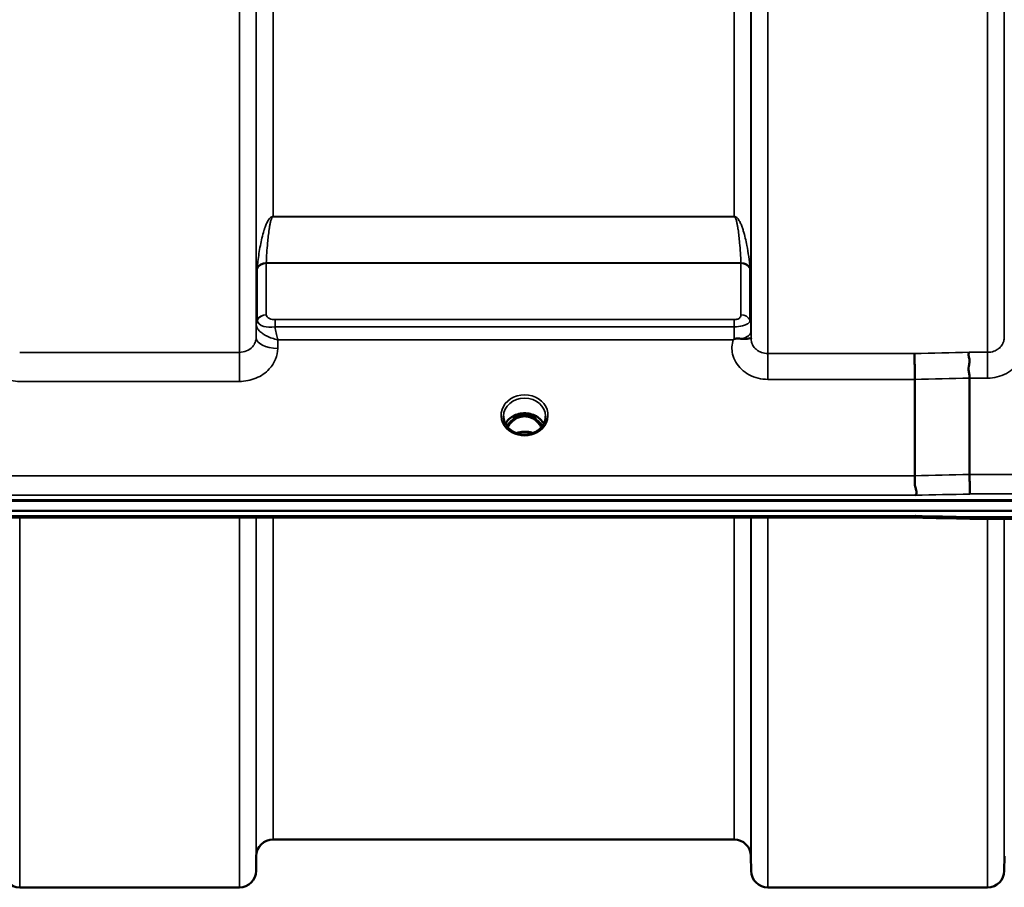
# Model space of a CAD drawing. Units: millimetres. Extents: x 0 to 9900, y 0 to 7000.
# Drawn here: x 2744 to 2949, y 1871 to 2052 of the extents above; entities that cross this region are included whole.
import ezdxf

# ---------------------------------------------------------------- set-up
doc = ezdxf.new("R2010")
doc.units = ezdxf.units.MM
doc.header["$LTSCALE"] = 33.333333
doc.layers.add('Visible (ISO)', color=7, linetype='Continuous', lineweight=50)
doc.layers.add('Visible Narrow (ISO)', color=7, linetype='Continuous', lineweight=35)

# ---------------------------------------------------------------- blocks, each defined once
blk = doc.blocks.new('12')
at = {"layer": 'Visible (ISO)'}
for p, q in [((2793.02, 1988.5), (2793.02, 1988.5)), ((2793.03, 1988.5), (2793.04, 1988.5)), ((2794.76, 1987.75), (2794.76, 1987.75)), ((2893.56, 1987.75), (2893.54, 1987.75)), ((2896.27, 1988.5), (2896.27, 1988.5)), ((2930.52, 1956.6), (2930.52, 1976.74)), ((2941.98, 1956.85), (2941.98, 1977)), ((2847.72, 1969.02), (2846.65, 1969.02)), ((2847.07, 1969.27), (2847.72, 1969.27)), ((2847.72, 1969.02), (2847.72, 1969.27)), ((2850.33, 1969.27), (2850.98, 1969.27)), ((2850.33, 1969.02), (2850.33, 1969.27)), ((2851.4, 1969.02), (2850.33, 1969.02)), ((2844.83, 1967.03), (2844.83, 1967.03)), ((2853.22, 1967.03), (2853.22, 1967.03)), ((2846.69, 1965.8), (2846.69, 1965.8)), ((2851.36, 1965.8), (2851.36, 1965.8)), ((2113.87, 1951.51), (3108.18, 1951.51)), ((2113.17, 1951.34), (3108.88, 1951.34)), ((3108.18, 1949.26), (2113.87, 1949.26)), ((2930.82, 1947.85), (2291.48, 1947.85)), ((2942.01, 1947.6), (3097.5, 1947.6)), ((2892.8, 1880.58), (2796.49, 1880.58)), ((2792.99, 1877.11), (2792.97, 1874.05)), ((2896.3, 1877.11), (2896.33, 1874.05)), ((2949.24, 1877.11), (2949.22, 1874.05)), ((2789.47, 1870.58), (2743.58, 1870.58)), ((2945.72, 1870.58), (2899.83, 1870.58))]:
    blk.add_line(p, q, dxfattribs=at)
for centre, start, end in [((2796.49, 1877.08), 90, 179.5), ((2892.8, 1877.08), 0.5, 90), ((2743.58, 1874.08), 180.5, 270), ((2789.47, 1874.08), 270, 359.5), ((2899.83, 1874.08), 180.5, 270), ((2945.72, 1874.08), 270, 359.5)]:
    blk.add_arc(centre, 3.5, start, end, dxfattribs=at)
for centre, major_axis, ratio, start_param, end_param in [((2849.02, 1963.81), (0, -5.46), 0.787276, 3.806554, 4.13014), ((2849.02, 1963.81), (0, -5.46), 0.787276, 3.448912, 3.806554), ((2849.02, 1965.72), (4.3, 0), 0.866102, 1.263477, 1.878116), ((2849.02, 1963.81), (0, -5.46), 0.787276, 2.476631, 2.834273), ((2849.02, 1963.81), (0, -5.46), 0.787276, 2.153066, 2.476631), ((2849.03, 1965.7), (4.89, -0.12), 0.863239, 0.453806, 0.453809)]:
    blk.add_ellipse(centre, major_axis=major_axis, ratio=ratio, start_param=start_param, end_param=end_param, dxfattribs=at)
for points, knots in [([(2892.61, 1985.02), (2892.61, 1985.02), (2892.61, 1985.02), (2892.61, 1985.02), (2892.61, 1985.02), (2892.61, 1985.02), (2892.61, 1985.02), (2892.61, 1985.02), (2892.61, 1985.02), (2892.61, 1985.02), (2892.61, 1985.02), (2892.61, 1985.02), (2892.61, 1985.02), (2892.61, 1985.02), (2892.61, 1985.02), (2892.61, 1985.02), (2892.61, 1985.02), (2892.61, 1985.02), (2892.61, 1985.02), (2892.61, 1985.02), (2892.61, 1985.02), (2892.62, 1985.03), (2892.63, 1985.03), (2892.64, 1985.04), (2892.65, 1985.05), (2892.67, 1985.07), (2892.69, 1985.08), (2892.74, 1985.12), (2892.78, 1985.14), (2892.81, 1985.16)], [-0.02634385, -0.02634385, -0.02634385, -0.02634385, -0.02630913, -0.02630913, -0.02629959, -0.02629959, -0.0262903, -0.0262903, -0.02628152, -0.02628152, -0.02626422, -0.02626422, -0.02615287, -0.02615287, -0.02610617, -0.02610617, -0.02600337, -0.02600337, -0.02577903, -0.02577903, -0.0253347, -0.0253347, -0.02301395, -0.02301395, -0.01976948, -0.01976948, -0.01314913, -0.01314913, 0, 0, 0, 0]), ([(2892.81, 1985.16), (2892.84, 1985.18), (2892.87, 1985.2), (2892.93, 1985.22), (2892.96, 1985.23), (2893.12, 1985.27), (2893.29, 1985.28), (2893.76, 1985.28), (2894.09, 1985.26), (2894.41, 1985.22)], [0.0000448, 0.0000448, 0.0000448, 0.0000448, 0.010381, 0.010381, 0.0195454, 0.0195454, 0.0603058, 0.0603058, 0.1188158, 0.1188158, 0.1188158, 0.1188158]), ([(2894.41, 1985.22), (2894.67, 1985.2), (2894.92, 1985.19), (2895.14, 1985.19), (2895.28, 1985.2), (2895.41, 1985.21), (2895.53, 1985.22), (2895.8, 1985.26), (2895.99, 1985.31), (2896.11, 1985.36), (2896.18, 1985.39), (2896.23, 1985.41), (2896.27, 1985.42), (2896.31, 1985.43), (2896.32, 1985.42), (2896.33, 1985.38)], [0.0000924, 0.0000924, 0.0000924, 0.0000924, 0.0946419, 0.0946419, 0.0946419, 0.1555044, 0.1555044, 0.1555044, 0.2900912, 0.2900912, 0.2900912, 0.3644132, 0.3644132, 0.3644132, 0.4520201, 0.4520201, 0.4520201, 0.4520201]), ([(2941.89, 1982.4), (2941.89, 1982.39), (2941.88, 1982.39), (2941.82, 1982.3), (2941.78, 1982.2), (2941.75, 1981.99), (2941.75, 1981.87), (2941.79, 1981.51), (2941.87, 1981.24), (2941.95, 1980.73), (2941.97, 1980.44), (2941.85, 1979.77), (2941.74, 1979.3), (2941.79, 1978.35), (2941.84, 1978.06), (2941.93, 1977.52), (2941.98, 1977.24), (2941.98, 1977)], [-0.0030438, -0.0030438, -0.0030438, -0.0030438, 0, 0, 0.0527153, 0.0527153, 0.1036278, 0.1036278, 0.2046528, 0.2046528, 0.2836077, 0.2836077, 0.3223604, 0.3223604, 0.3425091, 0.3425091, 0.3655452, 0.3655452, 0.3655452, 0.3655452]), ([(2930.44, 1982.14), (2930.44, 1982.14), (2930.44, 1982.14), (2930.45, 1981.88), (2930.46, 1981.54), (2930.48, 1980.84), (2930.48, 1980.5), (2930.49, 1980.02), (2930.5, 1979.89), (2930.51, 1979.25), (2930.51, 1978.73), (2930.52, 1977.69), (2930.52, 1977.19), (2930.52, 1976.74)], [-0.621029, -0.621029, -0.621029, -0.621029, -0.6195033, -0.6195033, -0.468751, -0.468751, -0.3548266, -0.3548266, -0.3124676, -0.3124676, -0.1562232, -0.1562232, 0, 0, 0, 0]), ([(2844.62, 1969.02), (2844.62, 1968.6), (2844.7, 1968.18), (2845.01, 1967.4), (2845.24, 1967.03), (2845.81, 1966.38), (2846.17, 1966.1), (2846.6, 1965.84), (2846.65, 1965.82), (2846.69, 1965.8)], [0, 0, 0, 0, 0.1480161, 0.1480161, 0.2934985, 0.2934985, 0.4367681, 0.4367681, 0.4522655, 0.4522655, 0.4522655, 0.4522655]), ([(2845.01, 1967.45), (2845.15, 1967.71), (2845.32, 1967.96), (2845.82, 1968.5), (2846.16, 1968.78), (2846.94, 1969.23), (2847.37, 1969.4), (2848.26, 1969.62), (2848.73, 1969.67), (2849.66, 1969.64), (2850.12, 1969.56), (2850.99, 1969.28), (2851.4, 1969.09), (2852.13, 1968.59), (2852.44, 1968.3), (2852.83, 1967.8), (2852.94, 1967.63), (2853.04, 1967.44)], [0.429465, 0.429465, 0.429465, 0.429465, 0.661731, 0.661731, 0.981873, 0.981873, 1.296748, 1.296748, 1.609406, 1.609406, 1.921585, 1.921585, 2.234583, 2.234583, 2.550372, 2.550372, 2.712305, 2.712305, 2.712305, 2.712305]), ([(2852.55, 1966.73), (2852.42, 1966.97), (2852.27, 1967.19), (2851.8, 1967.79), (2851.45, 1968.13), (2850.97, 1968.45), (2850.89, 1968.5), (2850.69, 1968.61), (2850.57, 1968.67), (2850.24, 1968.82), (2850.03, 1968.89), (2849.67, 1968.97), (2849.52, 1968.99), (2849.25, 1969.02), (2849.13, 1969.03), (2848.9, 1969.03), (2848.8, 1969.02), (2848.54, 1969), (2848.39, 1968.97), (2847.89, 1968.86), (2847.56, 1968.73), (2847.03, 1968.43), (2846.83, 1968.28), (2846.46, 1967.97), (2846.29, 1967.81), (2845.9, 1967.37), (2845.69, 1967.07), (2845.5, 1966.73)], [-1.420933, -1.420933, -1.420933, -1.420933, -1.320653, -1.320653, -1.139729, -1.139729, -1.106452, -1.106452, -1.05523, -1.05523, -0.974289, -0.974289, -0.921022, -0.921022, -0.87609, -0.87609, -0.83842, -0.83842, -0.781352, -0.781352, -0.651437, -0.651437, -0.561759, -0.561759, -0.475611, -0.475611, -0.349182, -0.349182, -0.349182, -0.349182]), ([(2851.36, 1965.8), (2851.75, 1966.01), (2852.11, 1966.28), (2852.71, 1966.89), (2852.95, 1967.24), (2853.29, 1967.98), (2853.39, 1968.38), (2853.42, 1968.86), (2853.42, 1968.94), (2853.42, 1969.02)], [0, 0, 0, 0, 0.141138, 0.141138, 0.2814961, 0.2814961, 0.4242828, 0.4242828, 0.4529232, 0.4529232, 0.4529232, 0.4529232]), ([(2851.49, 1969.01), (2851.47, 1969.01), (2851.44, 1969.02), (2851.41, 1969.02), (2851.41, 1969.02), (2851.4, 1969.02)], [-0.00863502, -0.00863502, -0.00863502, -0.00863502, -0.001709532, -0.001709532, 0, 0, 0, 0]), ([(2846.69, 1965.8), (2847.09, 1965.58), (2847.53, 1965.42), (2848.45, 1965.23), (2848.92, 1965.2), (2849.84, 1965.27), (2850.29, 1965.37), (2850.94, 1965.59), (2851.15, 1965.69), (2851.36, 1965.8)], [0, 0, 0, 0, 0.1414311, 0.1414311, 0.2816717, 0.2816717, 0.4180856, 0.4180856, 0.4903463, 0.4903463, 0.4903463, 0.4903463]), ([(2850.73, 1965.52), (2850.55, 1965.58), (2850.37, 1965.64), (2849.75, 1965.78), (2849.28, 1965.82), (2848.36, 1965.79), (2847.9, 1965.71), (2847.42, 1965.55), (2847.37, 1965.54), (2847.32, 1965.52)], [0.5235168, 0.5235168, 0.5235168, 0.5235168, 0.5806095, 0.5806095, 0.7185108, 0.7185108, 0.8559079, 0.8559079, 0.8724996, 0.8724996, 0.8724996, 0.8724996]), ([(2930.59, 1952.54), (2930.6, 1952.54), (2930.6, 1952.54), (2930.69, 1952.61), (2930.77, 1952.69), (2930.87, 1952.86), (2930.9, 1952.95), (2930.93, 1953.21), (2930.89, 1953.39), (2930.76, 1953.82), (2930.66, 1954.08), (2930.5, 1954.73), (2930.53, 1954.99), (2930.55, 1955.39), (2930.57, 1955.64), (2930.55, 1956.18), (2930.52, 1956.41), (2930.52, 1956.6)], [-0.3429145, -0.3429145, -0.3429145, -0.3429145, -0.3414982, -0.3414982, -0.3164436, -0.3164436, -0.2936256, -0.2936256, -0.2572161, -0.2572161, -0.2097743, -0.2097743, -0.1412113, -0.1412113, -0.0679159, -0.0679159, -0.000002, -0.000002, -0.000002, -0.000002]), ([(2941.98, 1956.85), (2941.98, 1956.51), (2941.98, 1956.14), (2941.98, 1955.48), (2941.99, 1955.2), (2941.99, 1954.81), (2941.99, 1954.7), (2942, 1954.22), (2942.01, 1953.87), (2942.02, 1953.25), (2942.03, 1952.99), (2942.04, 1952.79), (2942.04, 1952.79), (2942.04, 1952.79)], [-0.4673029, -0.4673029, -0.4673029, -0.4673029, -0.3501385, -0.3501385, -0.2665483, -0.2665483, -0.2329544, -0.2329544, -0.1157411, -0.1157411, 0, 0, 0.0010803, 0.0010803, 0.0010803, 0.0010803]), ([(2930.82, 1947.85), (2930.83, 1947.85), (2930.83, 1947.85), (2930.89, 1947.86), (2930.93, 1947.88), (2930.9, 1947.97), (2930.87, 1948.01), (2930.77, 1948.11), (2930.69, 1948.17), (2930.6, 1948.24), (2930.6, 1948.24), (2930.59, 1948.24)], [-0.1619184, -0.1619184, -0.1619184, -0.1619184, -0.1559018, -0.1559018, -0.0885682, -0.0885682, -0.0463538, -0.0463538, 0, 0, 0.0026204, 0.0026204, 0.0026204, 0.0026204]), ([(2942.04, 1948), (2942.03, 1947.8), (2942.02, 1947.68), (2942.01, 1947.62), (2942.01, 1947.61), (2942.01, 1947.61)], [-0.4683811, -0.4683811, -0.4683811, -0.4683811, -0.3515625, -0.3515625, -0.3118768, -0.3118768, -0.3118768, -0.3118768])]:
    blk.add_open_spline(points, degree=3, knots=knots, dxfattribs=at)
for points in [[(2896.33, 1985.37), (2896.33, 1985.35), (2896.33, 1985.32), (2896.33, 1985.3)], [(2846.65, 1969.02), (2846.62, 1969.02), (2846.6, 1969.02), (2846.56, 1969.01)], [(2942.01, 1947.61), (2938.28, 1947.69), (2934.55, 1947.77), (2930.82, 1947.85)]]:
    blk.add_open_spline(points, degree=3, dxfattribs=at)
at = {"layer": 'Visible Narrow (ISO)'}
for p, q in [((2789.47, 1982.39), (2789.47, 3338.65)), ((2899.83, 3338.9), (2899.83, 1982.14)), ((2945.72, 1982.4), (2945.72, 3338.65)), ((2792.97, 3335.58), (2792.97, 1985.47)), ((2896.33, 1985.21), (2896.33, 3335.83)), ((2949.22, 3335.58), (2949.22, 1985.47)), ((2792.99, 1988.13), (2792.99, 3332.91)), ((2896.3, 3332.92), (2896.3, 1988.12)), ((2796.49, 3310.25), (2796.49, 2010.78)), ((2892.8, 2010.78), (2892.8, 3310.25)), ((2795.59, 2010.13), (2795.59, 2010.14)), ((2892.8, 2010.78), (2796.49, 2010.78)), ((2796.49, 2010.73), (2796.49, 2010.78)), ((2796.49, 2010.73), (2892.8, 2010.73)), ((2892.8, 2010.73), (2892.8, 2010.78)), ((2893.71, 2010.14), (2893.71, 2010.13)), ((2894.22, 2001.08), (2795.08, 2001.08)), ((2795.08, 2001), (2795.08, 1990.25)), ((2795.08, 2001), (2894.22, 2001)), ((2894.22, 1990.24), (2894.22, 2001)), ((2793.19, 1989.11), (2793.19, 1999.88)), ((2896.1, 1999.88), (2896.1, 1989.1)), ((2793.09, 1988.81), (2793.09, 1988.81)), ((2793.09, 1988.8), (2793.09, 1988.8)), ((2793.09, 1988.73), (2793.09, 1988.75)), ((2793.09, 1988.75), (2793.09, 1988.73)), ((2795.59, 1989.54), (2795.59, 1989.54)), ((2892.81, 1989.22), (2796.91, 1989.22)), ((2796.91, 1989.22), (2796.91, 1987.71)), ((2892.81, 1989.22), (2892.81, 1987.71)), ((2896.21, 1988.79), (2896.21, 1988.78)), ((2896.21, 1988.78), (2896.21, 1988.79)), ((2792.99, 1988.13), (2792.97, 1985.47)), ((2796.91, 1987.71), (2892.81, 1987.71)), ((2896.33, 1985.37), (2896.31, 1986.77)), ((2797.47, 1983.22), (2797.49, 1985.02)), ((2797.49, 1985.02), (2892.61, 1985.02)), ((2789.47, 1982.39), (2743.58, 1982.39)), ((2789.47, 1976.31), (2789.47, 1982.39)), ((2945.72, 1982.4), (2941.89, 1982.4)), ((2945.72, 1977), (2945.72, 1982.4)), ((2930.44, 1982.14), (2899.83, 1982.14)), ((2899.83, 1982.14), (2899.83, 1976.74)), ((2743.58, 1976.31), (2789.47, 1976.31)), ((2899.83, 1976.74), (2930.52, 1976.74)), ((2941.98, 1977), (2945.72, 1977)), ((2846.58, 1968.42), (2846.58, 1968.42)), ((2846.65, 1969.02), (2846.65, 1969.06)), ((2851.4, 1969.02), (2851.4, 1969.06)), ((2851.47, 1968.42), (2851.47, 1968.42)), ((2930.52, 1956.6), (2291.52, 1956.6)), ((3097.5, 1956.85), (2941.98, 1956.85)), ((2291.46, 1952.54), (2930.59, 1952.54)), ((2942.04, 1952.79), (3097.5, 1952.79)), ((2930.59, 1948.24), (2291.46, 1948.24)), ((2743.58, 1947.85), (2743.58, 1870.58)), ((2789.47, 1870.58), (2789.47, 1947.85)), ((2792.97, 1947.85), (2792.97, 1874.05)), ((2792.99, 1877.11), (2792.99, 1947.85)), ((2796.49, 1947.85), (2796.49, 1880.58)), ((2892.8, 1880.58), (2892.8, 1947.85)), ((2896.3, 1947.85), (2896.3, 1877.11)), ((2896.33, 1874.05), (2896.33, 1947.85)), ((2899.83, 1947.85), (2899.83, 1870.58)), ((3097.5, 1948), (2942.04, 1948)), ((2945.72, 1870.58), (2945.72, 1947.6)), ((2949.22, 1947.6), (2949.22, 1874.05))]:
    blk.add_line(p, q, dxfattribs=at)
for centre, major_axis, ratio, start_param, end_param in [((2795.08, 1999.31), (-2, 0), 0.844533, 4.712389, 5.943348), ((2795.08, 1999.48), (-2, 0.09), 0.80368, 4.74726, 5.971884), ((2796.03, 2002.12), (0.84, 1.39), 0.313035, 2.578049, 2.666402), ((2894.22, 1999.48), (2, 0.09), 0.80368, 0.311301, 1.535925), ((2893.27, 2002.12), (0.84, -1.39), 0.313035, 0.47519, 0.563543), ((2894.22, 1999.31), (2, 0), 0.844533, 0.339837, 1.570796), ((2794.67, 2003.33), (1.39, 3.73), 0.132142, 2.692537, 2.800912), ((2894.63, 2003.33), (1.39, -3.73), 0.132142, 0.34068, 0.449056), ((2796.49, 1988.11), (-3.5, 0), 0.858299, 5.943348, 6.274459), ((2796.49, 1988.09), (-3.5, -0.16), 0.85807, 5.903421, 6.233827), ((2795.08, 1988.54), (-2, 0), 0.858299, 4.712389, 5.943348), ((2796.06, 1989.11), (-2.86, 0), 0.628354, 6.2831, 6.312373), ((2795.08, 1988.51), (-2, -0.09), 0.858092, 4.672432, 5.903392), ((2796.69, 1990.25), (1.61, 0), 0.626845, 3.141979, 3.17125), ((2894.22, 1988.52), (2, 0), 0.858315, 0.339837, 1.570796), ((2892.8, 1988.09), (3.5, 0), 0.858315, 0.008727, 0.339831), ((2795.25, 1988.11), (-2.25, 0.05), 0.702384, 0.016381, 0.050158), ((2892.81, 1987.24), (0.01, -4.5), 0.000992, 4.606433, 5.19098), ((2892.81, 1986.74), (3.5, 0.04), 0.492272, 5.180628, 6.278052), ((2797.47, 1985.43), (-4.5, 0.05), 0.492272, 0.005144, 1.57573), ((2508.89, 2660.58), (18185.58, 389.47), 0.037795, 4.734762, 4.735392), ((2509.06, 2658.62), (18185.58, 391.44), 0.037986, 4.734749, 4.735379), ((2849.02, 1969.23), (-4.9, 0), 0.870464, 2.141394, 7.283384), ((2849.02, 1968.99), (4.4, 0), 0.87096, 0.008293, 3.133903), ((2849.02, 1965.91), (-4.4, 0), 0.866102, 3.559705, 5.864896), ((2849.02, 1965.16), (4.4, 0), 0.866102, 2.235758, 2.611981), ((2849.02, 1963.79), (0, -5.55), 0.79301, 3.806554, 4.120753), ((2846.37, 1968.09), (-0.0706, 0.0709), 0.110596, 4.822982, 5.876253), ((2849.02, 1963.47), (0, 5.55), 0.79301, 5.861015, 6.696996), ((2851.68, 1968.09), (0.0706, 0.0709), 0.110596, 0.406933, 1.460204), ((2849.02, 1963.79), (0, -5.55), 0.79301, 2.16244, 2.476631), ((2849.02, 1965.16), (4.4, 0), 0.866102, 0.529558, 0.905835), ((2848.99, 1965.92), (-4.36, 0), 0.866102, 5.982522, 5.982524), ((2849.02, 1962.09), (-4.4, 0), 0.861244, 4.294287, 5.131176), ((2849, 1965.15), (4.43, 0.03), 0.866787, 0.428052, 0.428054), ((2849.02, 1965.91), (4.4, 0), 0.866102, 0.300665, 0.300672), ((2849.02, 1969.23), (4.9, 0), 0.870464, 4.141791, 5.282987), ((2669.24, 2662.06), (18712.37, 402.78), 0.037986, 4.725535, 4.726147), ((2669.37, 2660.58), (18712.37, 404.27), 0.038126, 4.725526, 4.726138), ((2669.37, 2660.58), (18712.37, -416.67), 0.037742, 4.72719, 4.727802)]:
    blk.add_ellipse(centre, major_axis=major_axis, ratio=ratio, start_param=start_param, end_param=end_param, dxfattribs=at)
for points, knots in [([(2796.49, 2010.78), (2796.47, 2010.78), (2796.45, 2010.78), (2796.42, 2010.78), (2796.4, 2010.78), (2796.37, 2010.77), (2796.35, 2010.77), (2796.3, 2010.76), (2796.26, 2010.74), (2796.23, 2010.73), (2796.17, 2010.7), (2796.12, 2010.68), (2796.08, 2010.65), (2795.99, 2010.59), (2795.92, 2010.53), (2795.86, 2010.47), (2795.74, 2010.34), (2795.65, 2010.22), (2795.56, 2010.1), (2795.4, 2009.85), (2795.27, 2009.59), (2795.15, 2009.34), (2795.03, 2009.09), (2794.93, 2008.84), (2794.84, 2008.58), (2794.77, 2008.38), (2794.7, 2008.18), (2794.63, 2007.97), (2794.62, 2007.92), (2794.6, 2007.87), (2794.59, 2007.82), (2794.43, 2007.31), (2794.29, 2006.8), (2794.17, 2006.28), (2794.05, 2005.77), (2793.94, 2005.26), (2793.84, 2004.74), (2793.63, 2003.63), (2793.47, 2002.52), (2793.34, 2001.4), (2793.29, 2000.95), (2793.24, 2000.5), (2793.2, 2000.05)], [0, 0, 0, 0, 0.003018, 0.003018, 0.003018, 0.007019, 0.007019, 0.007019, 0.014764, 0.014764, 0.014764, 0.028919, 0.028919, 0.028919, 0.058065, 0.058065, 0.058065, 0.116573, 0.116573, 0.116573, 0.233472, 0.233472, 0.233472, 0.350363, 0.350363, 0.350363, 0.443719, 0.443719, 0.443719, 0.467269, 0.467269, 0.467269, 0.701055, 0.701055, 0.701055, 0.934788, 0.934788, 0.934788, 1.435993, 1.435993, 1.435993, 1.636003, 1.636003, 1.636003, 1.636003]), ([(2795.08, 2001.08), (2795.14, 2002.47), (2795.26, 2004.33), (2795.49, 2006.64), (2795.64, 2007.8), (2795.78, 2008.72), (2795.91, 2009.41), (2796.05, 2009.98), (2796.19, 2010.38), (2796.29, 2010.58), (2796.38, 2010.68), (2796.45, 2010.73), (2796.49, 2010.73)], [-1.636003, -1.636003, -1.636003, -1.636003, -0.934859, -0.701144, -0.467429, -0.350572, -0.233715, -0.116857, -0.058429, -0.029214, -0.014607, 0, 0, 0, 0]), ([(2896.1, 2000.05), (2895.96, 2001.63), (2895.68, 2003.71), (2895.14, 2006.29), (2894.8, 2007.56), (2894.47, 2008.58), (2894.16, 2009.34), (2893.84, 2009.97), (2893.51, 2010.41), (2893.27, 2010.62), (2893.08, 2010.73), (2892.92, 2010.78), (2892.8, 2010.78)], [-5.670865, -5.670865, -5.670865, -5.670865, -4.96972, -4.736006, -4.502291, -4.385434, -4.268576, -4.151719, -4.09329, -4.064076, -4.049469, -4.034861, -4.034861, -4.034861, -4.034861]), ([(2892.8, 2010.73), (2892.85, 2010.73), (2892.92, 2010.68), (2893.01, 2010.58), (2893.11, 2010.38), (2893.25, 2009.98), (2893.39, 2009.41), (2893.52, 2008.72), (2893.66, 2007.8), (2893.81, 2006.64), (2894.04, 2004.33), (2894.16, 2002.47), (2894.22, 2001.08)], [4.034861, 4.034861, 4.034861, 4.034861, 4.049469, 4.064076, 4.09329, 4.151719, 4.268576, 4.385434, 4.502291, 4.736006, 4.96972, 5.670865, 5.670865, 5.670865, 5.670865]), ([(2793.2, 1989.06), (2793.22, 1988.52), (2794.06, 1987.69), (2796.04, 1987.57), (2796.91, 1987.71)], [0, 0, 0, 0, 0.1685005, 0.2948759, 0.2948759, 0.2948759, 0.2948759]), ([(2796.91, 1989.22), (2796.49, 1989.22), (2795.52, 1989.43), (2795.09, 1989.94), (2795.08, 1990.22)], [-0.2948759, -0.2948759, -0.2948759, -0.2948759, -0.1685005, 0, 0, 0, 0]), ([(2894.22, 1990.24), (2894.22, 1990.17), (2894.2, 1989.97), (2894.07, 1989.64), (2893.59, 1989.31), (2893.07, 1989.22), (2892.81, 1989.22)], [-0.2727254, -0.2727254, -0.2727254, -0.2727254, -0.2337646, -0.1558431, -0.0779215, 0, 0, 0, 0]), ([(2892.81, 1987.71), (2893.41, 1987.71), (2894.02, 1987.79), (2894.51, 1987.92), (2894.68, 1987.97), (2894.84, 1988.02), (2894.98, 1988.07), (2895.24, 1988.16), (2895.44, 1988.27), (2895.6, 1988.37), (2895.61, 1988.37), (2895.62, 1988.38), (2895.62, 1988.38), (2895.87, 1988.54), (2895.99, 1988.68), (2896.06, 1988.84), (2896.09, 1988.92), (2896.1, 1989), (2896.1, 1989.09)], [0, 0, 0, 0, 0.0779215, 0.0779215, 0.0779215, 0.1050095, 0.1050095, 0.1050095, 0.1535391, 0.1535391, 0.1535391, 0.1558431, 0.1558431, 0.1558431, 0.2337646, 0.2337646, 0.2337646, 0.2727254, 0.2727254, 0.2727254, 0.2727254]), ([(2793, 1988.08), (2793, 1987.94), (2793.04, 1987.79), (2793.09, 1987.65), (2793.15, 1987.51), (2793.23, 1987.36), (2793.33, 1987.22), (2793.37, 1987.18), (2793.4, 1987.13), (2793.44, 1987.08), (2793.63, 1986.86), (2793.86, 1986.64), (2794.12, 1986.44), (2794.3, 1986.31), (2794.49, 1986.18), (2794.69, 1986.06), (2794.83, 1985.98), (2794.99, 1985.89), (2795.14, 1985.82), (2795.51, 1985.63), (2795.89, 1985.48), (2796.28, 1985.34), (2796.48, 1985.28), (2796.67, 1985.22), (2796.87, 1985.17), (2797.07, 1985.11), (2797.27, 1985.06), (2797.47, 1985.02), (2797.47, 1985.02), (2797.48, 1985.02), (2797.49, 1985.02)], [0, 0, 0, 0, 0.0186715, 0.0186715, 0.0186715, 0.0373431, 0.0373431, 0.0373431, 0.0436182, 0.0436182, 0.0436182, 0.0746862, 0.0746862, 0.0746862, 0.0960998, 0.0960998, 0.0960998, 0.1120292, 0.1120292, 0.1120292, 0.1493723, 0.1493723, 0.1493723, 0.1680439, 0.1680439, 0.1680439, 0.1867154, 0.1867154, 0.1867154, 0.1873451, 0.1873451, 0.1873451, 0.1873451]), ([(2797.49, 1985.02), (2797.48, 1985.03), (2797.48, 1985.03), (2797.48, 1985.04), (2797.44, 1985.21), (2797.39, 1985.39), (2797.35, 1985.58), (2797.31, 1985.76), (2797.26, 1985.96), (2797.22, 1986.15), (2797.13, 1986.55), (2797.05, 1986.96), (2796.97, 1987.39), (2796.95, 1987.5), (2796.93, 1987.6), (2796.91, 1987.71)], [-0.18734511, -0.18734511, -0.18734511, -0.18734511, -0.1867154, -0.1867154, -0.1867154, -0.16804386, -0.16804386, -0.16804386, -0.14937232, -0.14937232, -0.14937232, -0.11202924, -0.11202924, -0.11202924, -0.10277396, -0.10277396, -0.10277396, -0.10277396]), ([(2896.31, 1986.77), (2896.31, 1986.9), (2896.31, 1987.19), (2896.31, 1987.71), (2896.3, 1988.01), (2896.3, 1988.12)], [-0.1537102, -0.1537102, -0.1537102, -0.1537102, -0.109793, -0.0658758, 0, 0, 0, 0]), ([(2792.97, 1985.47), (2792.96, 1985.12), (2792.82, 1984.43), (2792.18, 1983.41), (2791.03, 1982.6), (2789.99, 1982.39), (2789.47, 1982.39)], [0, 0, 0, 0, 0.266123, 0.532246, 0.887076, 1.241906, 1.241906, 1.241906, 1.241906]), ([(2892.61, 1985.02), (2892.3, 1984.05), (2892.23, 1982.4), (2893.28, 1979.71), (2895.7, 1977.42), (2898.46, 1976.74), (2899.83, 1976.74)], [-6.057664, -6.057664, -6.057664, -6.057664, -5.712121, -5.506642, -5.095685, -4.684727, -4.684727, -4.684727, -4.684727]), ([(2899.83, 1982.14), (2899.38, 1982.14), (2898.92, 1982.22), (2898.5, 1982.37), (2898.33, 1982.44), (2898.16, 1982.51), (2898, 1982.6), (2897.77, 1982.72), (2897.56, 1982.87), (2897.37, 1983.03), (2897.11, 1983.27), (2896.88, 1983.54), (2896.71, 1983.84), (2896.67, 1983.9), (2896.64, 1983.96), (2896.61, 1984.02), (2896.52, 1984.22), (2896.44, 1984.43), (2896.4, 1984.65), (2896.36, 1984.83), (2896.33, 1985.01), (2896.33, 1985.2), (2896.33, 1985.2), (2896.33, 1985.21), (2896.33, 1985.21)], [4.684727, 4.684727, 4.684727, 4.684727, 4.974875, 4.974875, 4.974875, 5.095334, 5.095334, 5.095334, 5.265066, 5.265066, 5.265066, 5.506471, 5.506471, 5.506471, 5.55534, 5.55534, 5.55534, 5.712457, 5.712457, 5.712457, 5.845691, 5.845691, 5.845691, 5.84907, 5.84907, 5.84907, 5.84907]), ([(2949.22, 1985.47), (2949.22, 1985.46), (2949.22, 1985.46), (2949.22, 1985.45), (2949.21, 1985.27), (2949.19, 1985.08), (2949.15, 1984.9), (2949.11, 1984.69), (2949.03, 1984.48), (2948.94, 1984.28), (2948.91, 1984.22), (2948.88, 1984.16), (2948.84, 1984.1), (2948.67, 1983.8), (2948.44, 1983.52), (2948.18, 1983.29), (2947.99, 1983.13), (2947.78, 1982.98), (2947.55, 1982.86), (2947.39, 1982.77), (2947.22, 1982.69), (2947.05, 1982.63), (2946.63, 1982.48), (2946.17, 1982.4), (2945.72, 1982.4)], [-1.164351, -1.164351, -1.164351, -1.164351, -1.160968, -1.160968, -1.160968, -1.027512, -1.027512, -1.027512, -0.870609, -0.870609, -0.870609, -0.82157, -0.82157, -0.82157, -0.580332, -0.580332, -0.580332, -0.410521, -0.410521, -0.410521, -0.290144, -0.290144, -0.290144, 0, 0, 0, 0]), ([(2945.72, 1977), (2947.09, 1977), (2949.85, 1977.68), (2952.27, 1979.97), (2953.32, 1982.66), (2953.25, 1984.31), (2952.94, 1985.28)], [0, 0, 0, 0, 0.410871, 0.821742, 1.027178, 1.372983, 1.372983, 1.372983, 1.372983]), ([(2735.58, 1983.22), (2735.59, 1982.45), (2735.91, 1980.89), (2737.38, 1978.6), (2740.01, 1976.78), (2742.4, 1976.31), (2743.58, 1976.31)], [-1.241907, -1.241907, -1.241907, -1.241907, -0.975784, -0.709661, -0.35483, 0, 0, 0, 0]), ([(2789.47, 1976.31), (2790.65, 1976.31), (2793.04, 1976.78), (2795.67, 1978.6), (2797.14, 1980.89), (2797.46, 1982.45), (2797.47, 1983.22)], [-1.241906, -1.241906, -1.241906, -1.241906, -0.887076, -0.532246, -0.266123, 0, 0, 0, 0]), ([(2846.52, 1968.99), (2846.54, 1968.99), (2846.56, 1968.98), (2846.61, 1968.98), (2846.64, 1968.97), (2846.68, 1968.96), (2846.69, 1968.96), (2846.72, 1968.94), (2846.74, 1968.93), (2846.76, 1968.92), (2846.77, 1968.91), (2846.78, 1968.9), (2846.78, 1968.9), (2846.79, 1968.89), (2846.79, 1968.89), (2846.8, 1968.87), (2846.8, 1968.86), (2846.81, 1968.85), (2846.81, 1968.84), (2846.81, 1968.83), (2846.81, 1968.83), (2846.81, 1968.82), (2846.81, 1968.81), (2846.81, 1968.79), (2846.81, 1968.78), (2846.81, 1968.76), (2846.8, 1968.75), (2846.79, 1968.71), (2846.78, 1968.69), (2846.75, 1968.64), (2846.73, 1968.62), (2846.68, 1968.54), (2846.64, 1968.5), (2846.51, 1968.35), (2846.41, 1968.25), (2846.31, 1968.16)], [-0.1300386, -0.1300386, -0.1300386, -0.1300386, -0.1237402, -0.1237402, -0.1141769, -0.1141769, -0.1088082, -0.1088082, -0.1034395, -0.1034395, -0.0997046, -0.0997046, -0.0978371, -0.0978371, -0.0959696, -0.0959696, -0.0922849, -0.0922849, -0.0904425, -0.0904425, -0.0886001, -0.0886001, -0.0861293, -0.0861293, -0.0824017, -0.0824017, -0.0787167, -0.0787167, -0.0699187, -0.0699187, -0.0611207, -0.0611207, -0.0411569, -0.0411569, 0, 0, 0, 0]), ([(2846.37, 1968.11), (2846.47, 1968.2), (2846.61, 1968.35), (2846.77, 1968.57), (2846.85, 1968.73), (2846.84, 1968.87), (2846.77, 1968.97), (2846.69, 1969), (2846.65, 1969.02)], [0, 0, 0, 0, 0.0412503, 0.0618754, 0.0825005, 0.0928131, 0.1031257, 0.117558, 0.117558, 0.117558, 0.117558]), ([(2851.4, 1969.02), (2851.36, 1969), (2851.28, 1968.97), (2851.21, 1968.87), (2851.2, 1968.73), (2851.28, 1968.57), (2851.44, 1968.35), (2851.58, 1968.2), (2851.68, 1968.11)], [-0.1175654, -0.1175654, -0.1175654, -0.1175654, -0.1031257, -0.0928131, -0.0825005, -0.0618754, -0.0412503, 0, 0, 0, 0]), ([(2851.74, 1968.16), (2851.64, 1968.25), (2851.49, 1968.4), (2851.32, 1968.6), (2851.24, 1968.74), (2851.23, 1968.86), (2851.31, 1968.95), (2851.43, 1968.98), (2851.51, 1968.99), (2851.53, 1968.99)], [0, 0, 0, 0, 0.0412503, 0.0618754, 0.0825005, 0.0928131, 0.1031257, 0.1237508, 0.1300613, 0.1300613, 0.1300613, 0.1300613]), ([(2846.69, 1965.8), (2846.72, 1965.78), (2846.76, 1965.76), (2846.78, 1965.74), (2846.79, 1965.73), (2846.8, 1965.72), (2846.81, 1965.71), (2846.81, 1965.71), (2846.81, 1965.71), (2846.81, 1965.71), (2846.82, 1965.69), (2846.82, 1965.68), (2846.8, 1965.67), (2846.79, 1965.66), (2846.75, 1965.65), (2846.7, 1965.64), (2846.64, 1965.64), (2846.58, 1965.64), (2846.51, 1965.64), (2846.47, 1965.64), (2846.42, 1965.64), (2846.38, 1965.64)], [0.05502591, 0.05502591, 0.05502591, 0.05502591, 0.07213705, 0.07213705, 0.07213705, 0.0800985, 0.0800985, 0.0800985, 0.08277803, 0.08277803, 0.08277803, 0.09283682, 0.09283682, 0.09283682, 0.10915575, 0.10915575, 0.10915575, 0.12995643, 0.12995643, 0.12995643, 0.1442741, 0.1442741, 0.1442741, 0.1442741]), ([(2851.67, 1965.64), (2851.57, 1965.64), (2851.47, 1965.63), (2851.38, 1965.64), (2851.33, 1965.64), (2851.28, 1965.65), (2851.25, 1965.67), (2851.24, 1965.68), (2851.23, 1965.69), (2851.24, 1965.71), (2851.24, 1965.72), (2851.26, 1965.73), (2851.27, 1965.74), (2851.3, 1965.76), (2851.32, 1965.78), (2851.36, 1965.8)], [0, 0, 0, 0, 0.03101996, 0.03101996, 0.03101996, 0.04958939, 0.04958939, 0.04958939, 0.06160843, 0.06160843, 0.06160843, 0.07304645, 0.07304645, 0.07304645, 0.08913527, 0.08913527, 0.08913527, 0.08913527])]:
    blk.add_open_spline(points, degree=3, knots=knots, dxfattribs=at)

msp = doc.modelspace()

# ---------------------------------------------------------------- block references
msp.add_blockref('12', (0, 0))

doc.saveas('drawing.dxf')
